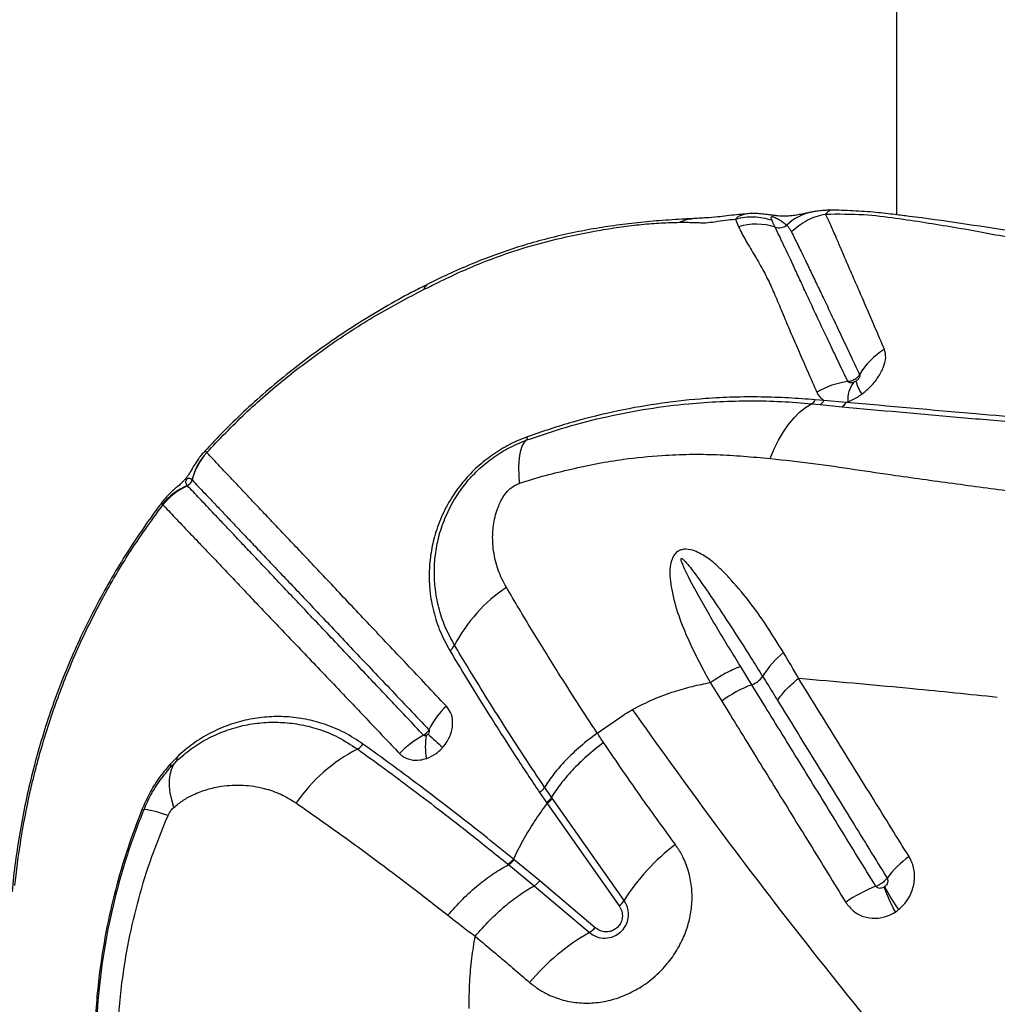
# Model space of a CAD drawing. Units: millimetres. Extents: x 188 to 343, y 160 to 316.
# Drawn here: x 258 to 260, y 244 to 246 of the extents above; entities that cross this region are included whole.
import ezdxf

# ---------------------------------------------------------------- set-up
doc = ezdxf.new("R2010")
doc.units = ezdxf.units.MM

msp = doc.modelspace()

# ---------------------------------------------------------------- linework, layer by layer
at = {"color": 7, "linetype": 'Continuous', "lineweight": 25}
for p, q in [((259.6964, 251.1617), (259.6964, 245.8943)), ((259.3044, 245.8834), (259.3119, 245.8648)), ((259.3322, 245.8963), (259.3272, 245.8959)), ((259.5199, 245.4412), (259.4988, 245.443)), ((259.4899, 245.4335), (259.5106, 245.4315)), ((259.5106, 245.4315), (259.564, 245.4262)), ((259.574, 245.4366), (259.5199, 245.4412)), ((259.574, 245.4366), (259.5783, 245.4382)), ((258.016, 245.3143), (258.0158, 245.3146)), ((257.9799, 245.248), (257.9802, 245.2477)), ((257.9075, 245.1882), (257.9091, 245.1869)), ((259.344, 244.7485), (259.3164, 244.7934)), ((259.2431, 244.7538), (259.2708, 244.7085)), ((259.458, 244.7641), (259.4768, 244.7627)), ((258.9675, 244.6305), (259.0344, 244.6766)), ((257.927, 244.5468), (257.9418, 244.562)), ((257.9434, 244.5721), (257.9276, 244.5558)), ((258.827, 244.4854), (258.8435, 244.4609)), ((258.8558, 244.4739), (258.8392, 244.4985)), ((258.8574, 244.4715), (258.8558, 244.4739)), ((259.0328, 244.2224), (258.8574, 244.4715)), ((258.8451, 244.4585), (259.0207, 244.209)), ((258.7652, 244.3219), (258.7634, 244.3234)), ((258.8279, 244.2704), (258.7652, 244.3219)), ((258.7496, 244.3113), (258.7514, 244.3098)), ((258.7514, 244.3098), (258.8139, 244.2584)), ((258.9626, 244.1561), (258.8279, 244.2704)), ((258.8139, 244.2584), (258.9484, 244.1443))]:
    msp.add_line(p, q, dxfattribs=at)
at = {"color": 8, "linetype": 'Continuous', "lineweight": 25, "flags": 128}
for points in [[(259.3272, 245.8959), (259.3269, 245.8959), (259.3113, 245.8898), (259.3044, 245.8834), (259.3044, 245.8834), (259.3044, 245.8834)], [(258.5455, 245.7125), (258.5484, 245.7193), (258.5524, 245.7227)]]:
    msp.add_lwpolyline(points, dxfattribs=at)
at = {"color": 7, "linetype": 'Continuous', "lineweight": 25, "flags": 128}
for points in [[(259.3893, 245.2999), (259.3989, 245.3232), (259.4096, 245.3449), (259.4213, 245.3649), (259.4337, 245.383), (259.447, 245.399), (259.4608, 245.4129), (259.4751, 245.4244), (259.4899, 245.4335)], [(258.7784, 245.2396), (258.7769, 245.2589), (258.7764, 245.2768), (258.7769, 245.2929), (258.7785, 245.3072), (258.7811, 245.3196), (258.7847, 245.33), (258.7892, 245.3383), (258.7947, 245.3444)], [(257.9358, 244.4495), (257.9305, 244.4677), (257.9269, 244.4849), (257.9251, 244.5011), (257.9249, 244.516), (257.9266, 244.5297), (257.93, 244.542), (257.9351, 244.5528), (257.9418, 244.562)], [(257.9216, 244.43), (257.9084, 244.434), (257.8967, 244.4374), (257.8866, 244.4402), (257.8781, 244.4421), (257.8714, 244.4434), (257.8664, 244.444), (257.8632, 244.4437), (257.8617, 244.4428)]]:
    msp.add_lwpolyline(points, dxfattribs=at)
at = {"color": 8, "linetype": 'Continuous', "lineweight": 25}
msp.add_arc((259.5141, 245.781), 0.122, 100.7593, 134.0849, dxfattribs=at)
at = {"color": 7, "linetype": 'Continuous', "lineweight": 25}
for centre, radius, start, end in [((259.3551, 245.7205), 0.1507, 72.2062, 106.6847), ((259.4107, 245.893), 0.0306, 251.7957, 307.2384), ((259.7564, 245.4192), 0.1719, 121.205, 150.4857), ((259.5995, 245.3031), 0.1855, 96.5928, 121.4554), ((259.6426, 245.4451), 0.0646, 141.1989, 186.1117), ((259.6957, 245.5124), 0.1006, 193.7462, 213.6997), ((259.4791, 245.4527), 0.022, 299.2828, 333.7252), ((259.4998, 245.4513), 0.0225, 298.662, 333.4738), ((259.5525, 245.4472), 0.0239, 298.8187, 333.8122), ((258.7862, 245.3516), 0.0111, 319.9034, 7.2276), ((258.1278, 245.2113), 0.1524, 137.3381, 166.0736), ((258.1281, 245.211), 0.1524, 137.327, 166.0628), ((258.0264, 245.0932), 0.1521, 112.353, 141.3524), ((258.0299, 245.0924), 0.1533, 113.3456, 141.9615), ((257.9604, 245.2526), 0.0204, 293.3931, 346.0208), ((258.963, 244.6641), 0.388, 123.9855, 152.2225), ((258.5859, 244.8625), 0.0381, 305.875, 332.5207), ((259.5615, 244.6528), 0.2235, 128.8075, 148.735), ((259.4565, 244.4557), 0.3137, 111.0123, 126.3042), ((259.3244, 244.8016), 0.0566, 290.3264, 324.5591), ((258.7577, 244.5357), 0.2254, 134.4755, 152.8349), ((260.5425, 246.7566), 2.9121, 226.9651, 227.9191), ((258.3632, 244.6278), 0.0412, 298.7733, 324.276), ((258.6568, 244.4162), 0.2375, 118.2739, 136.0967), ((258.7251, 244.5978), 0.1766, 171.2021, 189.5326), ((258.5738, 244.2246), 0.4137, 117.457, 145.3064), ((257.9195, 244.5518), 0.00909, 326.6467, 26.2357), ((257.9328, 244.5685), 0.0111, 324.1972, 18.5788), ((257.8893, 244.5206), 0.0825, 247.63, 250.4872), ((259.4709, 243.9465), 0.5177, 127.203, 147.8078), ((259.8756, 244.1252), 0.2524, 125.9932, 143.0606), ((259.7679, 243.9405), 0.3389, 110.9491, 125.0655), ((259.9882, 244.3632), 0.3393, 198.5523, 209.8594), ((260.0276, 244.435), 0.4016, 206.417, 215.8053), ((258.9893, 244.2496), 0.0513, 307.7587, 327.9579), ((258.9212, 244.1915), 0.0544, 299.9656, 319.4959), ((259.22, 243.6705), 0.5461, 119.8199, 139.8366)]:
    msp.add_arc(centre, radius, start, end, dxfattribs=at)
for points, knots in [([(259.4914, 245.9009), (259.488, 245.9002), (259.4805, 245.8988), (259.4691, 245.8963), (259.4563, 245.8937), (259.4441, 245.8918), (259.4323, 245.8908), (259.4222, 245.8906), (259.413, 245.8909), (259.4039, 245.8917), (259.3944, 245.8928), (259.383, 245.8943), (259.37, 245.896), (259.3547, 245.8972), (259.3418, 245.8974), (259.3343, 245.8966), (259.3322, 245.8964)], [0, 0, 0, 0, 0.072337, 0.162795, 0.287738, 0.414549, 0.505095, 0.567834, 0.621276, 0.66224, 0.702392, 0.747879, 0.81925, 0.895614, 0.970978, 1, 1, 1, 1]), ([(259.5348, 245.905), (259.5313, 245.905), (259.5224, 245.9051), (259.5094, 245.9038), (259.4982, 245.9022), (259.4923, 245.9011), (259.4904, 245.9007)], [0, 0, 0, 0, 0.209807, 0.529296, 0.84907, 1, 1, 1, 1]), ([(260.9236, 245.6919), (260.9013, 245.694), (260.8584, 245.6982), (260.7972, 245.7063), (260.743, 245.7141), (260.6958, 245.722), (260.6548, 245.7291), (260.6182, 245.7358), (260.5852, 245.7419), (260.5568, 245.7473), (260.5331, 245.7518), (260.5133, 245.7556), (260.495, 245.7591), (260.4762, 245.7627), (260.4524, 245.7673), (260.4224, 245.7731), (260.3849, 245.7804), (260.3334, 245.7902), (260.2711, 245.8021), (260.199, 245.8155), (260.1116, 245.8312), (260.007, 245.8492), (259.8836, 245.8688), (259.7909, 245.8821), (259.7266, 245.8905), (259.6915, 245.8949), (259.6446, 245.9004), (259.5905, 245.9038), (259.5536, 245.9053), (259.5347, 245.9051), (259.5346, 245.9051)], [0, 0, 0, 0, 0.050024, 0.096648, 0.139513, 0.174719, 0.206559, 0.235263, 0.260425, 0.283507, 0.30142, 0.314904, 0.328423, 0.342511, 0.357188, 0.381792, 0.409445, 0.440396, 0.495455, 0.546415, 0.597667, 0.684756, 0.770549, 0.858785, 0.879671, 0.903399, 0.932404, 0.96547, 0.999765, 1, 1, 1, 1]), ([(259.1988, 245.8846), (259.1985, 245.8846), (259.1958, 245.8845), (259.1896, 245.8842), (259.1636, 245.8828), (259.1197, 245.88), (259.0595, 245.8743), (259.0015, 245.867), (258.9434, 245.8575), (258.8849, 245.8456), (258.826, 245.8309), (258.7688, 245.8139), (258.7137, 245.7948), (258.6587, 245.7731), (258.6049, 245.7498), (258.569, 245.7322), (258.5519, 245.7238)], [0, 0, 0, 0, 0.001522, 0.01466, 0.027878, 0.127693, 0.221401, 0.310611, 0.396342, 0.488664, 0.577862, 0.664624, 0.749692, 0.83035, 0.919214, 1, 1, 1, 1]), ([(258.5712, 245.725), (258.5712, 245.725), (258.6089, 245.7438), (258.6787, 245.7761), (258.7826, 245.8126), (258.88, 245.8383), (258.9607, 245.8546), (259.0262, 245.865), (259.0757, 245.8708), (259.1242, 245.8748), (259.1532, 245.8754), (259.1677, 245.8758)], [0, 0, 0, 0, 0.000001, 0.192716, 0.353012, 0.513883, 0.67463, 0.756158, 0.837992, 0.919255, 1, 1, 1, 1]), ([(259.1677, 245.8758), (259.1736, 245.8758), (259.1853, 245.8758), (259.2016, 245.8755), (259.2169, 245.8751), (259.2318, 245.8742), (259.2548, 245.8774), (259.2803, 245.8812), (259.2965, 245.8826), (259.3044, 245.8834)], [0, 0, 0, 0, 0.131804, 0.261116, 0.388284, 0.51646, 0.667925, 0.838725, 1, 1, 1, 1]), ([(259.3272, 245.8959), (259.3206, 245.8953), (259.2991, 245.8935), (259.2615, 245.8885), (259.2332, 245.8865), (259.2104, 245.8853), (259.1985, 245.8846)], [0, 0, 0, 0, 0.144649, 0.466531, 0.722347, 1, 1, 1, 1]), ([(259.3934, 245.8806), (259.3788, 245.8844), (259.3495, 245.892), (259.3195, 245.8862), (259.3044, 245.8834)], [0, 0, 0, 0, 0.5, 1, 1, 1, 1]), ([(259.3934, 245.8806), (259.3926, 245.8827), (259.3914, 245.8859), (259.3912, 245.8888), (259.3928, 245.8896), (259.3933, 245.8897), (259.3938, 245.8897), (259.3943, 245.8897), (259.3948, 245.8896), (259.3953, 245.8895), (259.3962, 245.8893), (259.3985, 245.8886), (259.4041, 245.8861), (259.4121, 245.8816), (259.4216, 245.8756), (259.4267, 245.871), (259.4292, 245.8687)], [0, 0, 0, 0, 0.1685093, 0.2529533, 0.2646819, 0.2705863, 0.2748497, 0.2775855, 0.2803424, 0.2827627, 0.2868892, 0.2975933, 0.339075, 0.5036549, 0.7517651, 1, 1, 1, 1]), ([(259.4012, 245.864), (259.3991, 245.8683), (259.3965, 245.8739), (259.3939, 245.8794), (259.3934, 245.8806)], [0, 0, 0, 0, 0.785346, 1, 1, 1, 1]), ([(259.4409, 245.8522), (259.4467, 245.8576), (259.4584, 245.8685), (259.4789, 245.8811), (259.5009, 245.8908), (259.5164, 245.8942), (259.5241, 245.8959)], [0, 0, 0, 0, 0.249998, 0.499997, 0.749997, 1, 1, 1, 1]), ([(259.5241, 245.8959), (259.5556, 245.8961), (259.6167, 245.8965), (259.6949, 245.8861), (259.7665, 245.8756), (259.837, 245.8641), (259.9272, 245.8481), (260.0338, 245.827), (260.1485, 245.8014), (260.2501, 245.7766), (260.3392, 245.7534), (260.4211, 245.7315), (260.4968, 245.7111), (260.5688, 245.6926), (260.6411, 245.6756), (260.6917, 245.6664), (260.7175, 245.6618)], [0, 0, 0, 0, 0.060367, 0.117098, 0.172863, 0.228926, 0.284884, 0.392807, 0.495887, 0.58222, 0.66282, 0.737599, 0.806854, 0.870992, 0.93415, 1, 1, 1, 1]), ([(259.6673, 245.5663), (259.6601, 245.5831), (259.6456, 245.6168), (259.6259, 245.6626), (259.6076, 245.7048), (259.5909, 245.7432), (259.5759, 245.7779), (259.5625, 245.8091), (259.5493, 245.8399), (259.5364, 245.8695), (259.5282, 245.8871), (259.5241, 245.8959)], [0, 0, 0, 0, 0.104905, 0.209811, 0.314273, 0.418738, 0.522578, 0.625825, 0.729075, 0.864531, 1, 1, 1, 1]), ([(259.3119, 245.8648), (259.3171, 245.8545), (259.3275, 245.834), (259.3486, 245.7991), (259.3698, 245.7635), (259.3883, 245.7265), (259.4047, 245.6886), (259.4217, 245.6478), (259.4399, 245.6047), (259.4592, 245.56), (259.4802, 245.5125), (259.4952, 245.4784), (259.5027, 245.4613)], [0, 0, 0, 0, 0.123512, 0.247095, 0.370635, 0.465509, 0.56038, 0.65633, 0.74213, 0.82793, 0.913964, 1, 1, 1, 1]), ([(259.5782, 245.4874), (259.5707, 245.5032), (259.5558, 245.5347), (259.535, 245.5784), (259.5156, 245.6193), (259.4971, 245.6587), (259.4795, 245.6963), (259.4631, 245.7318), (259.4434, 245.7745), (259.4219, 245.8204), (259.4076, 245.8503), (259.4012, 245.864), (259.4012, 245.864)], [0, 0, 0, 0, 0.086216, 0.172431, 0.25759, 0.342749, 0.437711, 0.532278, 0.62685, 0.813405, 0.999999, 1, 1, 1, 1]), ([(259.4292, 245.8687), (259.4292, 245.8687), (259.4325, 245.8654), (259.4362, 245.8606), (259.4396, 245.8546), (259.4406, 245.8527), (259.4409, 245.8522)], [0, 0, 0, 0, 0.000007, 0.706402, 0.912217, 1, 1, 1, 1]), ([(259.4409, 245.8522), (259.4458, 245.8422), (259.4556, 245.8222), (259.4715, 245.7896), (259.4876, 245.7562), (259.5035, 245.7229), (259.521, 245.6862), (259.5401, 245.646), (259.5607, 245.6023), (259.5828, 245.5553), (259.5988, 245.521), (259.6068, 245.5039)], [0, 0, 0, 0, 0.1364809, 0.2729515, 0.3764709, 0.4799863, 0.5838273, 0.687943, 0.792056, 0.8960285, 1, 1, 1, 1]), ([(258.552, 245.7234), (258.5399, 245.7173), (258.5051, 245.7001), (258.4492, 245.6686), (258.3844, 245.6295), (258.3214, 245.5878), (258.2606, 245.5441), (258.202, 245.4983), (258.1457, 245.4507), (258.092, 245.4013), (258.0463, 245.3561), (258.0194, 245.3266), (258.0087, 245.3149)], [0, 0, 0, 0, 0.059938, 0.171771, 0.283055, 0.393597, 0.503237, 0.611849, 0.71934, 0.825652, 0.930757, 1, 1, 1, 1]), ([(258.0158, 245.3146), (258.0465, 245.3467), (258.1079, 245.4107), (258.2082, 245.4975), (258.3146, 245.5772), (258.4268, 245.6503), (258.5059, 245.6917), (258.5455, 245.7125)], [0, 0, 0, 0, 0.199217, 0.396892, 0.594569, 0.797318, 1, 1, 1, 1]), ([(258.5455, 245.7125), (258.5541, 245.7166), (258.5627, 245.7208), (258.5712, 245.725), (258.5712, 245.725)], [0, 0, 0, 0, 0.999979, 1, 1, 1, 1]), ([(259.612, 245.4566), (259.6188, 245.4621), (259.634, 245.4743), (259.6524, 245.4972), (259.6659, 245.5223), (259.6723, 245.5468), (259.669, 245.5598), (259.6673, 245.5663)], [0, 0, 0, 0, 0.166344, 0.368712, 0.574535, 0.789222, 1, 1, 1, 1]), ([(259.6068, 245.5039), (259.6067, 245.5038), (259.605, 245.501), (259.6014, 245.4969), (259.5943, 245.4918), (259.5867, 245.4884), (259.5808, 245.4877), (259.5782, 245.4874)], [0, 0, 0, 0, 0.0148919, 0.3027015, 0.4825161, 0.7703503, 1, 1, 1, 1]), ([(259.6068, 245.5039), (259.6071, 245.5031), (259.6077, 245.5015), (259.6068, 245.4981), (259.6046, 245.4945), (259.6016, 245.4911), (259.5991, 245.4893), (259.598, 245.4885)], [0, 0, 0, 0, 0.193958, 0.391247, 0.591588, 0.807583, 1, 1, 1, 1]), ([(259.5922, 245.4855), (259.5919, 245.4854), (259.5898, 245.4847), (259.5861, 245.4841), (259.5817, 245.4846), (259.5792, 245.486), (259.5784, 245.4871), (259.5782, 245.4874)], [0, 0, 0, 0, 0.059099, 0.368213, 0.671248, 0.915688, 1, 1, 1, 1]), ([(259.598, 245.4885), (259.5977, 245.4883), (259.5958, 245.4871), (259.5938, 245.4862), (259.5922, 245.4855)], [0, 0, 0, 0, 0.180581, 1, 1, 1, 1]), ([(259.4988, 245.443), (259.4771, 245.4446), (259.4337, 245.448), (259.3665, 245.4503), (259.2994, 245.4499), (259.2194, 245.4458), (259.1257, 245.436), (259.0173, 245.417), (258.9076, 245.3906), (258.834, 245.3655), (258.7972, 245.353)], [0, 0, 0, 0, 0.09754, 0.195101, 0.293225, 0.391341, 0.541677, 0.692001, 0.846024, 1, 1, 1, 1]), ([(259.5027, 245.4613), (259.5038, 245.4591), (259.5077, 245.4512), (259.5148, 245.4454), (259.5199, 245.4412)], [0, 0, 0, 0, 0.284028, 1, 1, 1, 1]), ([(259.5783, 245.4382), (259.5792, 245.4385), (259.5886, 245.4422), (259.6002, 245.4482), (259.6101, 245.4552), (259.612, 245.4566)], [0, 0, 0, 0, 0.073015, 0.818925, 1, 1, 1, 1]), ([(258.7947, 245.3444), (258.8274, 245.3556), (258.8928, 245.378), (258.9919, 245.4031), (259.0915, 245.4222), (259.1833, 245.4336), (259.2664, 245.4394), (259.3414, 245.4411), (259.4167, 245.4395), (259.4655, 245.4355), (259.4899, 245.4335)], [0, 0, 0, 0, 0.13824, 0.276516, 0.41781, 0.559117, 0.668868, 0.778635, 0.889338, 1, 1, 1, 1]), ([(259.564, 245.4262), (259.6571, 245.4176), (259.7969, 245.4046), (259.9873, 245.3888), (260.1355, 245.3773), (260.2842, 245.3663), (260.4316, 245.356), (260.5778, 245.346), (260.7255, 245.3364), (260.883, 245.3269), (261.0448, 245.3178), (261.2146, 245.3089), (261.3926, 245.3003), (261.5777, 245.2922), (261.7675, 245.2848), (261.9539, 245.2784), (262.1362, 245.273), (262.3135, 245.2685), (262.4929, 245.2648), (262.6138, 245.2629), (262.6742, 245.262)], [0, 0, 0, 0, 0.099596, 0.149622, 0.199689, 0.249773, 0.299815, 0.349818, 0.404868, 0.459959, 0.515003, 0.569989, 0.626907, 0.683903, 0.740902, 0.797825, 0.848341, 0.898914, 0.949486, 1, 1, 1, 1]), ([(262.6763, 245.271), (262.6102, 245.272), (262.478, 245.2741), (262.282, 245.2784), (262.0883, 245.2835), (261.8976, 245.2894), (261.7105, 245.2961), (261.5377, 245.3031), (261.3778, 245.3102), (261.23, 245.3173), (261.0855, 245.3247), (260.9457, 245.3325), (260.8111, 245.3405), (260.686, 245.3486), (260.5611, 245.3571), (260.4284, 245.3664), (260.293, 245.3764), (260.1564, 245.3868), (260.0206, 245.3976), (259.826, 245.414), (259.6786, 245.4272), (259.574, 245.4366)], [0, 0, 0, 0, 0.055311, 0.110764, 0.166296, 0.221834, 0.277304, 0.332626, 0.379011, 0.425539, 0.472083, 0.518554, 0.564915, 0.611187, 0.657139, 0.703115, 0.749176, 0.795284, 0.841368, 0.887392, 1, 1, 1, 1]), ([(258.7972, 245.353), (258.7889, 245.3498), (258.7725, 245.3434), (258.7421, 245.3282), (258.7072, 245.3063), (258.6704, 245.276), (258.6386, 245.2417), (258.6101, 245.2021), (258.5867, 245.1575), (258.5701, 245.1104), (258.5606, 245.0645), (258.5571, 245.0205), (258.5591, 244.9741), (258.5678, 244.926), (258.5837, 244.8769), (258.6, 244.8467), (258.6082, 244.8316)], [0, 0, 0, 0, 0.038379, 0.076741, 0.142771, 0.208833, 0.274306, 0.339833, 0.421065, 0.5024, 0.576812, 0.651489, 0.725985, 0.817211, 0.90875, 1, 1, 1, 1]), ([(258.6197, 244.8449), (258.6117, 244.8595), (258.5958, 244.8889), (258.5803, 244.9366), (258.5717, 244.9832), (258.5697, 245.0281), (258.573, 245.0705), (258.5819, 245.1146), (258.5976, 245.1597), (258.6196, 245.2021), (258.6463, 245.2397), (258.6761, 245.2721), (258.7106, 245.3007), (258.7505, 245.3264), (258.7793, 245.3381), (258.7947, 245.3444)], [0, 0, 0, 0, 0.092773, 0.185837, 0.278585, 0.353808, 0.429212, 0.504348, 0.585389, 0.666325, 0.730936, 0.795491, 0.860504, 0.925471, 1, 1, 1, 1]), ([(258.0085, 245.3149), (258.0062, 245.3124), (258.0009, 245.3065), (257.9941, 245.2971), (257.9878, 245.2875), (257.9826, 245.2786), (257.9778, 245.2704), (257.9733, 245.2629), (257.9685, 245.2559), (257.9638, 245.25), (257.9587, 245.2444), (257.9523, 245.2381), (257.9446, 245.2313), (257.9352, 245.2233), (257.9252, 245.214), (257.9157, 245.2043), (257.9101, 245.1972), (257.9075, 245.1939)], [0, 0, 0, 0, 0.058116, 0.133105, 0.204047, 0.268868, 0.338434, 0.41225, 0.459312, 0.495158, 0.535264, 0.58495, 0.670377, 0.758185, 0.8452, 0.928708, 1, 1, 1, 1]), ([(258.5998, 244.6965), (258.5834, 244.7139), (258.5506, 244.7486), (258.5031, 244.7989), (258.4569, 244.8477), (258.4124, 244.8948), (258.3697, 244.94), (258.3291, 244.9831), (258.2907, 245.0241), (258.2544, 245.0625), (258.2204, 245.0983), (258.1889, 245.1314), (258.1599, 245.162), (258.1335, 245.19), (258.1095, 245.2154), (258.0871, 245.2391), (258.0665, 245.2609), (258.0413, 245.2877), (258.0261, 245.3037), (258.016, 245.3143)], [0, 0, 0, 0, 0.054325, 0.108649, 0.163208, 0.21805, 0.272891, 0.327866, 0.382914, 0.437993, 0.493074, 0.548155, 0.602992, 0.65783, 0.712253, 0.766678, 0.825223, 0.88377, 1, 1, 1, 1]), ([(258.7784, 245.2396), (258.7995, 245.2463), (258.8417, 245.2596), (258.9047, 245.2742), (258.9683, 245.2884), (259.0422, 245.3002), (259.117, 245.3076), (259.1926, 245.3108), (259.2589, 245.3099), (259.3242, 245.3059), (259.3676, 245.3019), (259.3893, 245.2999)], [0, 0, 0, 0, 0.100234, 0.200685, 0.302422, 0.404139, 0.555557, 0.666208, 0.776864, 0.888422, 1, 1, 1, 1]), ([(259.3893, 245.2999), (259.4243, 245.2961), (259.4943, 245.2886), (259.5952, 245.2734), (259.7114, 245.2562), (259.8432, 245.2383), (259.978, 245.2197), (260.1012, 245.2067), (260.1756, 245.2026), (260.2128, 245.2005)], [0, 0, 0, 0, 0.121866, 0.243828, 0.36579, 0.549165, 0.732538, 0.866189, 1, 1, 1, 1]), ([(257.9685, 245.2339), (257.9669, 245.2361), (257.9649, 245.2389), (257.9649, 245.2435), (257.9654, 245.2455), (257.966, 245.2469), (257.9665, 245.2478), (257.9668, 245.2484), (257.9673, 245.2489), (257.9676, 245.2494), (257.968, 245.2498), (257.9687, 245.2505), (257.9701, 245.2516), (257.9734, 245.2526), (257.9765, 245.2512), (257.979, 245.2489), (257.9799, 245.248)], [0, 0, 0, 0, 0.32718, 0.416812, 0.461663, 0.484125, 0.492554, 0.501047, 0.505711, 0.510407, 0.514649, 0.521668, 0.538908, 0.600251, 0.843828, 1, 1, 1, 1]), ([(257.9691, 245.2332), (257.9689, 245.2334), (257.9687, 245.2337), (257.9685, 245.2339), (257.9685, 245.2339)], [0, 0, 0, 0, 0.999869, 1, 1, 1, 1]), ([(258.5443, 244.6253), (258.5185, 244.6526), (258.4669, 244.7072), (258.4031, 244.7747), (258.3507, 244.83), (258.3087, 244.8744), (258.2687, 244.9166), (258.231, 244.9564), (258.1956, 244.9939), (258.1625, 245.0288), (258.1319, 245.0612), (258.1038, 245.091), (258.0782, 245.118), (258.0549, 245.1427), (258.027, 245.1721), (257.997, 245.2038), (257.9784, 245.2234), (257.9691, 245.2332)], [0, 0, 0, 0, 0.087216, 0.174559, 0.229805, 0.285236, 0.340773, 0.396309, 0.451787, 0.507277, 0.562787, 0.618129, 0.673472, 0.728371, 0.783272, 0.891624, 1, 1, 1, 1]), ([(257.9802, 245.2477), (257.9802, 245.2477), (257.9896, 245.2378), (258.0053, 245.2212), (258.0302, 245.1949), (258.0506, 245.1734), (258.0728, 245.15), (258.0965, 245.1249), (258.1227, 245.0973), (258.1513, 245.0672), (258.1823, 245.0344), (258.2158, 244.9991), (258.2516, 244.9613), (258.2896, 244.9212), (258.3297, 244.8788), (258.3719, 244.8342), (258.4159, 244.7878), (258.4765, 244.7238), (258.5249, 244.6726), (258.5572, 244.6386)], [0, 0, 0, 0, 0, 0.116613, 0.17524, 0.233864, 0.288288, 0.34271, 0.397523, 0.452334, 0.507301, 0.562269, 0.617182, 0.672109, 0.727055, 0.781889, 0.836725, 0.891272, 1, 1, 1, 1]), ([(258.7487, 245.22), (258.7487, 245.22), (258.7497, 245.2212), (258.7552, 245.2268), (258.7652, 245.2344), (258.7747, 245.2381), (258.7784, 245.2396)], [0, 0, 0, 0, 0.000017, 0.127879, 0.658109, 1, 1, 1, 1]), ([(258.7461, 244.9858), (258.7424, 244.9925), (258.7311, 245.013), (258.7182, 245.0502), (258.7116, 245.0945), (258.7134, 245.1373), (258.722, 245.1734), (258.7346, 245.2013), (258.7444, 245.2152), (258.7487, 245.22), (258.7487, 245.22)], [0, 0, 0, 0, 0.098893, 0.300683, 0.502319, 0.662818, 0.822871, 0.933732, 0.999998, 1, 1, 1, 1]), ([(257.9076, 245.1937), (257.9062, 245.1918), (257.89, 245.1714), (257.8613, 245.1305), (257.8216, 245.0711), (257.7843, 245.0097), (257.7492, 244.9467), (257.7166, 244.8822), (257.6865, 244.8163), (257.659, 244.7492), (257.6341, 244.6812), (257.6122, 244.6125), (257.5929, 244.5428), (257.5761, 244.4719), (257.5619, 244.3997), (257.5506, 244.3264), (257.5439, 244.2741), (257.5418, 244.2462), (257.5416, 244.2431)], [0, 0, 0, 0, 0.006688, 0.074581, 0.142901, 0.211627, 0.280728, 0.350163, 0.419885, 0.489837, 0.559956, 0.630105, 0.699914, 0.771331, 0.84365, 0.916757, 0.990506, 1, 1, 1, 1]), ([(257.5486, 244.2591), (257.5495, 244.2675), (257.5544, 244.314), (257.5667, 244.3987), (257.591, 244.5156), (257.6239, 244.6349), (257.6663, 244.7555), (257.7172, 244.8736), (257.7751, 244.9851), (257.8387, 245.0901), (257.8857, 245.1547), (257.9091, 245.1869)], [0, 0, 0, 0, 0.0258062, 0.1425044, 0.2592001, 0.3857851, 0.5127295, 0.6396384, 0.766175, 0.8830884, 1, 1, 1, 1]), ([(257.9091, 245.1869), (257.9184, 245.1771), (257.937, 245.1576), (257.967, 245.126), (257.9949, 245.0967), (258.0183, 245.0722), (258.044, 245.0452), (258.0721, 245.0156), (258.1026, 244.9833), (258.1356, 244.9483), (258.1711, 244.911), (258.2091, 244.8713), (258.2493, 244.8293), (258.2915, 244.7851), (258.344, 244.7299), (258.4079, 244.6625), (258.4598, 244.6081), (258.4857, 244.5809)], [0, 0, 0, 0, 0.108227, 0.21643, 0.271294, 0.326157, 0.381457, 0.436756, 0.49223, 0.547789, 0.603384, 0.658988, 0.714593, 0.770006, 0.825282, 0.912714, 1, 1, 1, 1]), ([(259.4214, 244.8269), (259.4078, 244.8489), (259.3805, 244.8929), (259.3368, 244.9542), (259.2971, 245.001), (259.2637, 245.0356), (259.2365, 245.0587), (259.2098, 245.0736), (259.1879, 245.0795), (259.174, 245.0783), (259.1669, 245.0755), (259.1609, 245.0715), (259.1548, 245.0653), (259.1481, 245.0523), (259.1442, 245.0324), (259.1445, 245.0073), (259.1507, 244.9676), (259.1647, 244.9166), (259.1897, 244.8558), (259.2165, 244.8018), (259.235, 244.7679), (259.2431, 244.7538), (259.2431, 244.7538)], [0, 0, 0, 0, 0.106442, 0.21296, 0.319279, 0.372105, 0.424921, 0.477169, 0.507071, 0.521, 0.531964, 0.535103, 0.547331, 0.562189, 0.587814, 0.625042, 0.662424, 0.752705, 0.843345, 0.933952, 0.999999, 1, 1, 1, 1]), ([(259.3164, 244.7934), (259.3072, 244.8085), (259.2795, 244.8539), (259.2338, 244.9295), (259.1952, 244.9993), (259.1756, 245.0411), (259.1718, 245.0521), (259.1717, 245.0549), (259.1718, 245.0555), (259.172, 245.0559), (259.1723, 245.0562), (259.1725, 245.0563), (259.173, 245.0564), (259.1739, 245.0562), (259.1774, 245.0539), (259.1887, 245.0418), (259.2137, 245.0087), (259.2502, 244.9562), (259.2951, 244.8875), (259.3352, 244.825), (259.361, 244.7838), (259.3705, 244.7688)], [0, 0, 0, 0, 0.081153, 0.243583, 0.40592, 0.446524, 0.456703, 0.45788, 0.458831, 0.459263, 0.4597, 0.460077, 0.460569, 0.461473, 0.464594, 0.47956, 0.539032, 0.65783, 0.776652, 0.918614, 1, 1, 1, 1]), ([(258.9675, 244.6305), (258.9675, 244.6305), (258.9511, 244.6553), (258.9189, 244.7047), (258.8651, 244.7893), (258.8065, 244.8839), (258.7662, 244.9518), (258.7461, 244.9858)], [0, 0, 0, 0, 0.000001, 0.202471, 0.405154, 0.702124, 1, 1, 1, 1]), ([(258.8392, 244.4985), (258.8226, 244.5235), (258.7892, 244.5736), (258.7413, 244.6478), (258.6951, 244.7211), (258.6546, 244.7869), (258.6301, 244.8276), (258.6197, 244.8449)], [0, 0, 0, 0, 0.2104873, 0.4209689, 0.6324569, 0.8439378, 1, 1, 1, 1]), ([(258.6082, 244.8316), (258.6248, 244.8039), (258.6581, 244.7486), (258.7117, 244.6626), (258.7677, 244.5749), (258.8073, 244.5152), (258.827, 244.4854)], [0, 0, 0, 0, 0.24904, 0.498095, 0.749042, 1, 1, 1, 1]), ([(259.458, 244.7641), (259.458, 244.7641), (259.4461, 244.7855), (259.4337, 244.8062), (259.4214, 244.8269)], [0, 0, 0, 0, 0.000007, 1, 1, 1, 1]), ([(259.0535, 244.6879), (259.0701, 244.6965), (259.1036, 244.7138), (259.1527, 244.7317), (259.1994, 244.7451), (259.2285, 244.7509), (259.2431, 244.7538)], [0, 0, 0, 0, 0.271215, 0.546682, 0.77239, 1, 1, 1, 1]), ([(259.6468, 244.2569), (259.6174, 244.3046), (259.5587, 244.3999), (259.472, 244.5408), (259.4005, 244.6569), (259.3581, 244.7256), (259.344, 244.7485), (259.344, 244.7485)], [0, 0, 0, 0, 0.288253, 0.576508, 0.858828, 0.999999, 1, 1, 1, 1]), ([(259.3705, 244.7688), (259.3705, 244.7688), (259.3798, 244.7538), (259.392, 244.7342), (259.4041, 244.7145), (259.4069, 244.71)], [0, 0, 0, 0, 0.000008, 0.770154, 1, 1, 1, 1]), ([(259.7273, 244.3294), (259.6983, 244.3762), (259.6386, 244.4726), (259.5488, 244.6175), (259.4883, 244.7153), (259.458, 244.7641)], [0, 0, 0, 0, 0.320153, 0.660027, 1, 1, 1, 1]), ([(259.4768, 244.7627), (259.5639, 244.7551), (259.7217, 244.7412), (259.8741, 244.7254), (259.9424, 244.7183)], [0, 0, 0, 0, 0.551611, 1, 1, 1, 1]), ([(259.2708, 244.7085), (259.2849, 244.6856), (259.3271, 244.6171), (259.3986, 244.5011), (259.4853, 244.3605), (259.5439, 244.2654), (259.5732, 244.2178)], [0, 0, 0, 0, 0.141163, 0.423474, 0.711735, 1, 1, 1, 1]), ([(259.4069, 244.71), (259.4369, 244.6613), (259.497, 244.5639), (259.586, 244.4195), (259.6452, 244.3235), (259.6739, 244.2769)], [0, 0, 0, 0, 0.339951, 0.679821, 1, 1, 1, 1]), ([(258.5908, 244.5953), (258.5948, 244.6002), (258.6044, 244.6121), (258.6137, 244.6345), (258.6163, 244.6592), (258.6117, 244.681), (258.6036, 244.6916), (258.5998, 244.6965)], [0, 0, 0, 0, 0.154327, 0.376533, 0.594427, 0.810827, 1, 1, 1, 1]), ([(259.0344, 244.6766), (259.0373, 244.6784), (259.0436, 244.6822), (259.05, 244.6859), (259.0535, 244.6879)], [0, 0, 0, 0, 0.4588854, 1, 1, 1, 1]), ([(259.8231, 243.6963), (259.7545, 243.7777), (259.6174, 243.9403), (259.4219, 244.1876), (259.2328, 244.4367), (259.1133, 244.6042), (259.0535, 244.6879)], [0, 0, 0, 0, 0.249529, 0.499061, 0.749529, 1, 1, 1, 1]), ([(257.9418, 244.562), (257.9538, 244.5724), (257.9777, 244.5934), (258.0174, 244.6175), (258.0596, 244.6366), (258.1041, 244.6496), (258.1493, 244.6567), (258.195, 244.6577), (258.2406, 244.6528), (258.2878, 244.6412), (258.3362, 244.6222), (258.3674, 244.6019), (258.383, 244.5918)], [0, 0, 0, 0, 0.086764, 0.173633, 0.270474, 0.367669, 0.464637, 0.564469, 0.664541, 0.76438, 0.882204, 1, 1, 1, 1]), ([(258.3966, 244.6038), (258.3817, 244.6136), (258.3519, 244.6331), (258.3047, 244.6526), (258.2572, 244.6652), (258.21, 244.6712), (258.1626, 244.6708), (258.1155, 244.6641), (258.0692, 244.6511), (258.0247, 244.6315), (257.9822, 244.6061), (257.9563, 244.5834), (257.9434, 244.5721)], [0, 0, 0, 0, 0.109632, 0.219285, 0.320218, 0.421396, 0.522326, 0.620486, 0.718881, 0.816917, 0.908517, 1, 1, 1, 1]), ([(258.5572, 244.6386), (258.5563, 244.6371), (258.5549, 244.6345), (258.5513, 244.6304), (258.5477, 244.6273), (258.5451, 244.6258), (258.5443, 244.6253)], [0, 0, 0, 0, 0.2818101, 0.5008777, 0.8509577, 1, 1, 1, 1]), ([(258.5551, 244.6281), (258.555, 244.6279), (258.5544, 244.6273), (258.553, 244.6261), (258.5516, 244.6253), (258.5507, 244.6248)], [0, 0, 0, 0, 0.099217, 0.446217, 1, 1, 1, 1]), ([(258.5572, 244.6386), (258.5575, 244.6381), (258.5582, 244.6371), (258.5584, 244.6349), (258.5579, 244.6324), (258.5567, 244.63), (258.5556, 244.6286), (258.5551, 244.6281)], [0, 0, 0, 0, 0.162284, 0.35877, 0.576722, 0.82141, 1, 1, 1, 1]), ([(258.9675, 244.6305), (258.9536, 244.6199), (258.9257, 244.5986), (258.8905, 244.5647), (258.8609, 244.531), (258.8465, 244.5093), (258.8392, 244.4985)], [0, 0, 0, 0, 0.26229, 0.524581, 0.76229, 1, 1, 1, 1]), ([(258.983, 244.6072), (258.983, 244.6073), (258.9778, 244.615), (258.9726, 244.6228), (258.9675, 244.6305)], [0, 0, 0, 0, 0.008193, 1, 1, 1, 1]), ([(258.7634, 244.3234), (258.7634, 244.3234), (258.7418, 244.3409), (258.6942, 244.3791), (258.6212, 244.4364), (258.5447, 244.4949), (258.4694, 244.5511), (258.4209, 244.5862), (258.3966, 244.6038)], [0, 0, 0, 0, 0.0000011, 0.1701958, 0.3768971, 0.5835897, 0.7918001, 1, 1, 1, 1]), ([(258.5507, 244.6248), (258.5501, 244.6246), (258.5488, 244.6241), (258.5469, 244.624), (258.5455, 244.6244), (258.5447, 244.6249), (258.5445, 244.6251), (258.5443, 244.6253)], [0, 0, 0, 0, 0.225695, 0.566167, 0.81472, 0.873449, 1, 1, 1, 1]), ([(258.983, 244.6072), (258.9692, 244.5964), (258.9415, 244.5749), (258.9067, 244.5406), (258.8773, 244.5067), (258.8629, 244.4848), (258.8558, 244.4739)], [0, 0, 0, 0, 0.2623339, 0.5246678, 0.7623339, 1, 1, 1, 1]), ([(259.1579, 244.3589), (259.1311, 244.3958), (259.0713, 244.478), (259.0144, 244.5613), (258.983, 244.6072)], [0, 0, 0, 0, 0.448669, 1, 1, 1, 1]), ([(258.383, 244.5918), (258.4051, 244.5758), (258.4493, 244.5438), (258.5179, 244.4927), (258.5879, 244.4393), (258.6651, 244.3793), (258.7194, 244.3356), (258.7496, 244.3113)], [0, 0, 0, 0, 0.1897285, 0.3794643, 0.5704792, 0.7615007, 1, 1, 1, 1]), ([(258.4857, 244.5809), (258.4879, 244.5788), (258.4952, 244.5718), (258.5119, 244.5646), (258.5327, 244.5634), (258.546, 244.5672), (258.551, 244.5686)], [0, 0, 0, 0, 0.137257, 0.462623, 0.796694, 1, 1, 1, 1]), ([(258.551, 244.5686), (258.5513, 244.5687), (258.5596, 244.5715), (258.5726, 244.5784), (258.5849, 244.5889), (258.5898, 244.5941), (258.5908, 244.5953)], [0, 0, 0, 0, 0.022153, 0.565501, 0.903828, 1, 1, 1, 1]), ([(257.9276, 244.5558), (257.9173, 244.5436), (257.8987, 244.5214), (257.8752, 244.4834), (257.8637, 244.4574), (257.8579, 244.4443)], [0, 0, 0, 0, 0.37731, 0.683645, 1, 1, 1, 1]), ([(257.927, 244.5468), (257.9184, 244.5366), (257.9009, 244.5159), (257.8788, 244.481), (257.8674, 244.4556), (257.8617, 244.4428)], [0, 0, 0, 0, 0.325058, 0.660051, 1, 1, 1, 1]), ([(257.9358, 244.4495), (257.9434, 244.4556), (257.9585, 244.4679), (257.9858, 244.4821), (258.0169, 244.494), (258.0576, 244.5029), (258.1045, 244.5052), (258.153, 244.4976), (258.1966, 244.4829), (258.2213, 244.4677), (258.2336, 244.4601)], [0, 0, 0, 0, 0.07927, 0.158807, 0.270317, 0.381918, 0.552347, 0.722807, 0.861438, 1, 1, 1, 1]), ([(258.2336, 244.4601), (258.2667, 244.437), (258.333, 244.3905), (258.4295, 244.3199), (258.5198, 244.2519), (258.5756, 244.2083), (258.6035, 244.1866)], [0, 0, 0, 0, 0.281246, 0.563608, 0.781628, 1, 1, 1, 1]), ([(258.8435, 244.4609), (258.8441, 244.4601), (258.8446, 244.4593), (258.8451, 244.4585), (258.8451, 244.4585)], [0, 0, 0, 0, 0.999819, 1, 1, 1, 1]), ([(257.8579, 244.4443), (257.8456, 244.412), (257.8211, 244.3475), (257.7921, 244.2475), (257.7691, 244.1454), (257.7546, 244.0528), (257.7464, 243.9711), (257.7424, 243.9002), (257.7412, 243.8295), (257.7429, 243.7835), (257.7437, 243.7605)], [0, 0, 0, 0, 0.146678, 0.293355, 0.442957, 0.592565, 0.693544, 0.794502, 0.897259, 1, 1, 1, 1]), ([(257.8617, 244.4428), (257.8481, 244.4069), (257.8207, 244.3351), (257.7895, 244.2233), (257.7658, 244.1092), (257.7508, 243.9939), (257.7437, 243.8785), (257.7458, 243.8032), (257.7469, 243.7654)], [0, 0, 0, 0, 0.164837, 0.329675, 0.498569, 0.667474, 0.833122, 1, 1, 1, 1]), ([(257.9216, 244.43), (257.9237, 244.434), (257.9277, 244.4416), (257.9332, 244.447), (257.9358, 244.4495)], [0, 0, 0, 0, 0.53875, 1, 1, 1, 1]), ([(258.7634, 244.3234), (258.7711, 244.3388), (258.7867, 244.3701), (258.814, 244.4153), (258.8348, 244.4441), (258.8451, 244.4585)], [0, 0, 0, 0, 0.329096, 0.665817, 1, 1, 1, 1]), ([(257.799, 243.8896), (257.799, 243.8896), (257.7995, 243.9113), (257.8018, 243.9553), (257.8102, 244.0339), (257.825, 244.1247), (257.8492, 244.2277), (257.8806, 244.33), (257.9079, 244.3966), (257.9216, 244.43)], [0, 0, 0, 0, 0.000001, 0.119445, 0.239459, 0.427376, 0.615255, 0.807628, 1, 1, 1, 1]), ([(258.8026, 244.0227), (258.8096, 244.0171), (258.8237, 244.0058), (258.851, 243.9907), (258.8843, 243.9784), (258.9237, 243.9717), (258.9643, 243.9723), (259.0044, 243.9797), (259.0432, 243.9939), (259.0817, 244.0153), (259.1163, 244.043), (259.1454, 244.0758), (259.1677, 244.1098), (259.1844, 244.1465), (259.1951, 244.1846), (259.1995, 244.2234), (259.1977, 244.2619), (259.1893, 244.2991), (259.1759, 244.3319), (259.1635, 244.3506), (259.1579, 244.3589)], [0, 0, 0, 0, 0.04197, 0.08394, 0.144048, 0.20415, 0.263241, 0.322325, 0.379699, 0.437069, 0.505129, 0.56084, 0.61655, 0.672109, 0.727672, 0.783477, 0.839288, 0.896425, 0.953568, 1, 1, 1, 1]), ([(259.7019, 244.2001), (259.7101, 244.208), (259.7266, 244.2241), (259.7398, 244.2569), (259.7421, 244.2905), (259.7356, 244.3148), (259.7289, 244.3265), (259.7273, 244.3294)], [0, 0, 0, 0, 0.2318292, 0.4669051, 0.6991279, 0.9251336, 1, 1, 1, 1]), ([(258.6035, 244.1866), (258.6153, 244.1999), (258.639, 244.2266), (258.677, 244.2604), (258.7148, 244.2889), (258.7392, 244.3029), (258.7514, 244.3098)], [0, 0, 0, 0, 0.262141, 0.524282, 0.762141, 1, 1, 1, 1]), ([(259.6739, 244.2769), (259.6736, 244.2765), (259.6718, 244.274), (259.6681, 244.2701), (259.6615, 244.2647), (259.6544, 244.2602), (259.6491, 244.2579), (259.6468, 244.2569)], [0, 0, 0, 0, 0.04845, 0.326712, 0.500871, 0.779134, 1, 1, 1, 1]), ([(259.6739, 244.2769), (259.6741, 244.2765), (259.675, 244.2748), (259.6758, 244.271), (259.675, 244.2657), (259.6724, 244.2604), (259.6694, 244.2577), (259.668, 244.2563)], [0, 0, 0, 0, 0.066177, 0.270071, 0.493618, 0.74025, 1, 1, 1, 1]), ([(258.67, 244.1351), (258.6817, 244.1484), (258.7049, 244.1749), (258.7419, 244.2087), (258.7785, 244.2373), (258.8021, 244.2514), (258.8139, 244.2584)], [0, 0, 0, 0, 0.2623512, 0.5247024, 0.7623512, 1, 1, 1, 1]), ([(259.6665, 244.2553), (259.6654, 244.2546), (259.6627, 244.253), (259.6582, 244.2518), (259.6534, 244.252), (259.6493, 244.2537), (259.6476, 244.2559), (259.6468, 244.2569)], [0, 0, 0, 0, 0.169051, 0.401767, 0.612539, 0.809049, 1, 1, 1, 1]), ([(259.668, 244.2563), (259.6677, 244.2562), (259.6673, 244.2558), (259.6668, 244.2555), (259.6665, 244.2553)], [0, 0, 0, 0, 0.4704652, 1, 1, 1, 1]), ([(258.9484, 244.1443), (258.954, 244.1404), (258.9654, 244.1324), (258.9867, 244.1293), (259.0074, 244.1336), (259.0245, 244.1443), (259.0363, 244.1588), (259.043, 244.1755), (259.0444, 244.1932), (259.0408, 244.2095), (259.0352, 244.2185), (259.0328, 244.2224)], [0, 0, 0, 0, 0.131138, 0.262544, 0.387293, 0.498289, 0.599458, 0.698074, 0.800729, 0.912351, 1, 1, 1, 1]), ([(259.0207, 244.209), (259.0231, 244.2049), (259.0281, 244.1966), (259.0294, 244.1823), (259.0262, 244.1692), (259.0195, 244.1586), (259.0101, 244.1509), (258.9993, 244.1465), (258.9872, 244.1454), (258.9741, 244.148), (258.9666, 244.1533), (258.9626, 244.1561)], [0, 0, 0, 0, 0.1297748, 0.2600122, 0.3618863, 0.4640921, 0.5574458, 0.650168, 0.7509044, 0.8654122, 1, 1, 1, 1]), ([(259.5732, 244.2178), (259.579, 244.2103), (259.5906, 244.1952), (259.6162, 244.1819), (259.6451, 244.1775), (259.6723, 244.1822), (259.6876, 244.1908), (259.6939, 244.1943)], [0, 0, 0, 0, 0.2131, 0.424483, 0.635833, 0.851116, 1, 1, 1, 1]), ([(259.6939, 244.1943), (259.6954, 244.1953), (259.6981, 244.1971), (259.7007, 244.1991), (259.7019, 244.2001)], [0, 0, 0, 0, 0.529745, 1, 1, 1, 1]), ([(258.6035, 244.1866), (258.6255, 244.1694), (258.6476, 244.1522), (258.67, 244.1351), (258.67, 244.1351)], [0, 0, 0, 0, 0.999994, 1, 1, 1, 1]), ([(258.6554, 243.9594), (258.6556, 243.9809), (258.6559, 244.0216), (258.6611, 244.0804), (258.6671, 244.1174), (258.67, 244.1351)], [0, 0, 0, 0, 0.368758, 0.697469, 1, 1, 1, 1]), ([(258.67, 244.1351), (258.6865, 244.1213), (258.7309, 244.0844), (258.7749, 244.0465), (258.8026, 244.0227)], [0, 0, 0, 0, 0.371884, 1, 1, 1, 1])]:
    msp.add_open_spline(points, degree=3, knots=knots, dxfattribs=at)
at = {"color": 8, "linetype": 'Continuous', "lineweight": 25}
for points, knots in [([(259.5241, 245.8959), (259.5241, 245.8959), (259.5251, 245.8969), (259.5291, 245.9012), (259.5338, 245.9052), (259.5346, 245.9046), (259.5348, 245.9044)], [0, 0, 0, 0, 0.000008, 0.159562, 0.734134, 1, 1, 1, 1]), ([(259.1677, 245.8758), (259.1725, 245.8779), (259.1823, 245.8823), (259.1927, 245.8849), (259.1983, 245.8846), (259.1985, 245.8845)], [0, 0, 0, 0, 0.473015, 0.975997, 1, 1, 1, 1]), ([(258.0158, 245.3146), (258.0136, 245.3166), (258.0111, 245.3191), (258.0091, 245.3153), (258.0088, 245.3147)], [0, 0, 0, 0, 0.853351, 1, 1, 1, 1]), ([(257.9077, 245.1936), (257.9073, 245.1933), (257.9045, 245.1913), (257.9061, 245.1896), (257.9075, 245.1882)], [0, 0, 0, 0, 0.137697, 1, 1, 1, 1])]:
    msp.add_open_spline(points, degree=3, knots=knots, dxfattribs=at)
at = {"color": 7, "linetype": 'Continuous', "lineweight": 25}
for points in [[(259.2431, 244.7538), (259.2548, 244.7617), (259.2783, 244.7775), (259.3037, 244.7881), (259.3164, 244.7934)], [(259.4069, 244.71), (259.4135, 244.7192), (259.4267, 244.7376), (259.4476, 244.7553), (259.458, 244.7641)], [(258.8392, 244.4985), (258.8377, 244.4962), (258.8346, 244.4916), (258.8295, 244.4875), (258.827, 244.4854)], [(258.8558, 244.4739), (258.8542, 244.4717), (258.8511, 244.4671), (258.846, 244.463), (258.8435, 244.4609)], [(258.8574, 244.4715), (258.8558, 244.4692), (258.8527, 244.4647), (258.8477, 244.4605), (258.8451, 244.4585)], [(258.7496, 244.3113), (258.752, 244.3129), (258.7568, 244.316), (258.7612, 244.3209), (258.7634, 244.3234)], [(258.7514, 244.3098), (258.7538, 244.3114), (258.7587, 244.3145), (258.763, 244.3194), (258.7652, 244.3219)], [(258.8139, 244.2584), (258.8164, 244.26), (258.8212, 244.2631), (258.8257, 244.268), (258.8279, 244.2704)]]:
    msp.add_open_spline(points, degree=3, dxfattribs=at)

doc.saveas('drawing.dxf')
